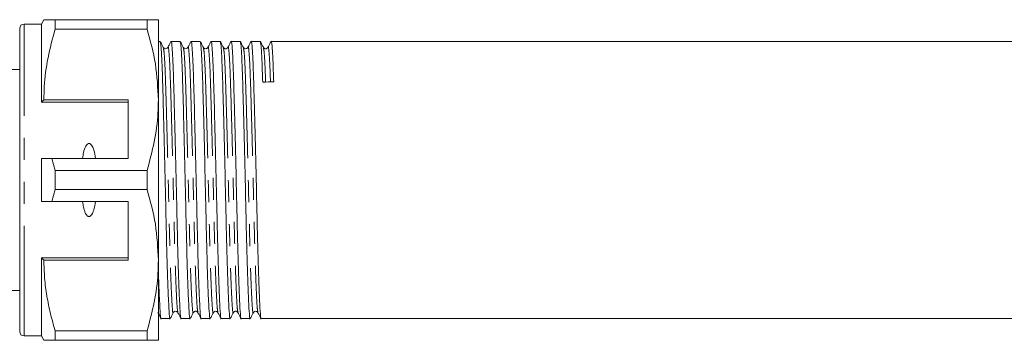
# Model space of a CAD drawing. Units: millimetres. Extents: x 104 to 303, y 98 to 242.
# Drawn here: x 190 to 246, y 101 to 120 of the extents above; entities that cross this region are included whole.
import ezdxf

# ---------------------------------------------------------------- set-up
doc = ezdxf.new("R2010")
doc.units = ezdxf.units.MM
doc.linetypes.add('PHANTOM', pattern=[12.7, 6.35, -1.27, 1.27, -1.27, 1.27, -1.27])

msp = doc.modelspace()

# ---------------------------------------------------------------- linework, layer by layer
at = {"color": 7, "linetype": 'Continuous', "lineweight": 15}
for p, q in [((190.954, 119.94), (190.809, 119.69)), ((191.603, 119.384), (191.603, 119.94)), ((196.91, 119.94), (191.603, 119.94)), ((196.91, 119.94), (196.91, 119.384)), ((197.559, 115.315), (197.559, 119.94)), ((189.559, 101.94), (189.559, 119.44)), ((190.809, 119.69), (189.809, 119.69)), ((190.809, 115.19), (190.809, 119.69)), ((191.603, 119.384), (196.91, 119.384)), ((197.659, 118.69), (197.559, 118.69)), ((198.814, 118.69), (198.294, 118.69)), ((199.968, 118.69), (199.449, 118.69)), ((201.123, 118.69), (200.603, 118.69)), ((202.277, 118.69), (201.758, 118.69)), ((203.432, 118.69), (202.912, 118.69)), ((250.829, 118.69), (204.067, 118.69)), ((189.559, 117.065), (179.625, 117.065)), ((190.954, 115.315), (190.809, 115.19)), ((195.809, 115.315), (190.954, 115.315)), ((195.809, 115.315), (195.809, 111.94)), ((197.559, 106.065), (197.559, 115.315)), ((195.809, 115.19), (190.809, 115.19)), ((190.809, 109.44), (190.809, 111.94)), ((191.603, 111.246), (191.408, 111.94)), ((191.408, 111.94), (195.809, 111.94)), ((191.603, 110.134), (191.603, 111.246)), ((196.91, 111.246), (191.603, 111.246)), ((196.91, 111.246), (196.91, 110.134)), ((191.408, 109.44), (191.603, 110.134)), ((191.603, 110.134), (196.91, 110.134)), ((195.809, 109.44), (191.408, 109.44)), ((195.809, 106.065), (195.809, 109.44)), ((195.809, 106.19), (190.809, 106.19)), ((190.809, 101.69), (190.809, 106.19)), ((190.809, 106.19), (190.954, 106.065)), ((190.954, 106.065), (195.809, 106.065)), ((197.559, 101.44), (197.559, 106.065)), ((179.625, 104.315), (189.559, 104.315)), ((197.717, 102.69), (198.237, 102.69)), ((198.872, 102.69), (199.391, 102.69)), ((200.026, 102.69), (200.546, 102.69)), ((201.181, 102.69), (201.7, 102.69)), ((202.335, 102.69), (202.855, 102.69)), ((203.49, 102.69), (250.252, 102.69)), ((189.809, 101.69), (190.809, 101.69)), ((190.809, 101.69), (190.954, 101.44)), ((196.91, 101.996), (191.603, 101.996)), ((191.603, 101.44), (191.603, 101.996)), ((196.91, 101.996), (196.91, 101.44)), ((191.603, 101.44), (196.91, 101.44))]:
    msp.add_line(p, q, dxfattribs=at)
at = {"color": 8, "linetype": 'PHANTOM', "lineweight": 0}
msp.add_line((189.809, 101.69), (189.809, 119.69), dxfattribs=at)
at = {"color": 7, "linetype": 'Continuous', "lineweight": 15}
for centre, start, end in [((189.809, 119.44), 90, 180), ((189.809, 101.94), 180, 270)]:
    msp.add_arc(centre, 0.25, start, end, dxfattribs=at)
msp.add_ellipse((203.895, 110.69), major_axis=(329.806, 5.659), ratio=0.017147, start_param=1.56954, end_param=1.571464, dxfattribs=at)
for points, knots in [([(191.603, 119.94), (191.537, 119.94), (191.404, 119.94), (191.242, 119.94), (191.109, 119.94), (190.999, 119.94), (190.939, 119.94), (190.957, 119.94), (190.959, 119.94)], [0, 0, 0, 0, 0.171379, 0.342983, 0.51541, 0.688184, 0.971204, 1, 1, 1, 1]), ([(197.559, 119.94), (197.543, 119.94), (197.497, 119.94), (197.139, 119.94), (196.91, 119.94)], [0, 0, 0, 0, 0.359306, 1, 1, 1, 1]), ([(190.954, 115.315), (190.959, 115.57), (190.975, 116.381), (191.156, 117.75), (191.454, 118.837), (191.603, 119.384)], [0, 0, 0, 0, 0.1860613, 0.5908145, 1, 1, 1, 1]), ([(196.91, 119.384), (197.093, 118.72), (197.462, 117.382), (197.527, 116.008), (197.559, 115.315)], [0, 0, 0, 0, 0.496166, 1, 1, 1, 1]), ([(198.286, 118.647), (198.289, 118.663), (198.307, 118.784), (198.344, 118.479), (198.395, 117.704), (198.44, 116.413), (198.485, 114.754), (198.536, 112.793), (198.587, 110.685), (198.633, 108.604), (198.678, 106.661), (198.729, 104.974), (198.78, 103.668), (198.825, 102.919), (198.855, 102.603), (198.871, 102.694), (198.872, 102.696)], [0, 0, 0, 0, 0.012534, 0.096105, 0.179675, 0.260395, 0.341115, 0.424685, 0.508256, 0.588976, 0.669695, 0.753266, 0.836836, 0.917556, 0.998276, 1, 1, 1, 1]), ([(199.441, 118.65), (199.443, 118.664), (199.461, 118.784), (199.499, 118.479), (199.549, 117.704), (199.595, 116.413), (199.64, 114.754), (199.691, 112.793), (199.742, 110.685), (199.787, 108.604), (199.832, 106.661), (199.883, 104.974), (199.934, 103.668), (199.98, 102.919), (200.009, 102.603), (200.026, 102.694), (200.026, 102.696)], [0, 0, 0, 0, 0.011858, 0.095486, 0.179113, 0.259888, 0.340663, 0.424291, 0.507919, 0.588694, 0.669469, 0.753097, 0.836725, 0.9175, 0.998275, 1, 1, 1, 1]), ([(200.595, 118.645), (200.597, 118.661), (200.615, 118.784), (200.653, 118.48), (200.704, 117.703), (200.749, 116.413), (200.794, 114.754), (200.845, 112.793), (200.896, 110.685), (200.942, 108.604), (200.987, 106.661), (201.038, 104.974), (201.089, 103.668), (201.134, 102.919), (201.164, 102.603), (201.18, 102.694), (201.181, 102.696)], [0, 0, 0, 0, 0.013324, 0.096827, 0.180331, 0.260986, 0.341641, 0.425145, 0.508649, 0.589304, 0.669959, 0.753463, 0.836967, 0.917622, 0.998277, 1, 1, 1, 1]), ([(201.75, 118.649), (201.752, 118.664), (201.77, 118.784), (201.808, 118.479), (201.858, 117.704), (201.904, 116.413), (201.949, 114.754), (202, 112.793), (202.051, 110.685), (202.096, 108.604), (202.141, 106.661), (202.192, 104.974), (202.243, 103.668), (202.289, 102.919), (202.318, 102.603), (202.335, 102.694), (202.335, 102.696)], [0, 0, 0, 0, 0.011915, 0.095538, 0.179161, 0.259931, 0.340702, 0.424325, 0.507947, 0.588718, 0.669488, 0.753111, 0.836734, 0.917504, 0.998275, 1, 1, 1, 1]), ([(202.904, 118.647), (202.907, 118.663), (202.925, 118.784), (202.962, 118.479), (203.013, 117.704), (203.058, 116.413), (203.103, 114.754), (203.154, 112.793), (203.205, 110.685), (203.251, 108.604), (203.296, 106.661), (203.347, 104.974), (203.398, 103.668), (203.443, 102.919), (203.473, 102.603), (203.489, 102.694), (203.49, 102.696)], [0, 0, 0, 0, 0.012571, 0.096138, 0.179705, 0.260422, 0.341139, 0.424706, 0.508274, 0.588991, 0.669708, 0.753275, 0.836842, 0.917559, 0.998276, 1, 1, 1, 1]), ([(204.059, 118.646), (204.061, 118.662), (204.079, 118.785), (204.117, 118.475), (204.167, 117.72), (204.198, 116.803), (204.213, 116.352)], [0, 0, 0, 0, 0.04937, 0.369891, 0.690412, 1, 1, 1, 1]), ([(198.237, 102.694), (198.236, 102.692), (198.22, 102.602), (198.191, 102.916), (198.145, 103.66), (198.094, 104.963), (198.043, 106.648), (197.998, 108.589), (197.953, 110.669), (197.902, 112.778), (197.851, 114.74), (197.806, 116.406), (197.76, 117.681), (197.709, 118.53), (197.676, 118.634), (197.659, 118.686)], [0, 0, 0, 0, 0.00114, 0.083027, 0.164915, 0.249694, 0.334473, 0.416361, 0.498248, 0.583027, 0.667806, 0.749694, 0.831581, 0.916361, 1, 1, 1, 1]), ([(197.845, 118.343), (197.815, 118.399), (197.756, 118.513), (197.697, 118.626), (197.667, 118.683)], [0, 0, 0, 0, 0.499987, 1, 1, 1, 1]), ([(198.109, 118.342), (198.096, 118.324), (198.07, 118.286), (197.981, 118.255), (197.887, 118.283), (197.859, 118.322), (197.845, 118.342)], [0, 0, 0, 0, 0.238044, 0.488125, 0.744409, 1, 1, 1, 1]), ([(198.286, 118.682), (198.256, 118.625), (198.197, 118.512), (198.138, 118.398), (198.109, 118.342)], [0, 0, 0, 0, 0.500015, 1, 1, 1, 1]), ([(199.391, 102.694), (199.391, 102.692), (199.374, 102.602), (199.345, 102.916), (199.3, 103.66), (199.249, 104.963), (199.198, 106.648), (199.152, 108.589), (199.107, 110.669), (199.056, 112.778), (199.005, 114.74), (198.96, 116.406), (198.915, 117.681), (198.864, 118.53), (198.83, 118.634), (198.814, 118.686)], [0, 0, 0, 0, 0.00114, 0.083027, 0.164915, 0.249694, 0.334473, 0.416361, 0.498248, 0.583027, 0.667806, 0.749694, 0.831581, 0.916361, 1, 1, 1, 1]), ([(198.999, 118.342), (198.97, 118.399), (198.911, 118.512), (198.852, 118.625), (198.822, 118.682)], [0, 0, 0, 0, 0.4999867, 1, 1, 1, 1]), ([(199.263, 118.342), (199.25, 118.323), (199.223, 118.285), (199.131, 118.255), (199.04, 118.285), (199.013, 118.323), (199, 118.342)], [0, 0, 0, 0, 0.245874, 0.498786, 0.752284, 1, 1, 1, 1]), ([(199.441, 118.683), (199.411, 118.626), (199.352, 118.513), (199.293, 118.399), (199.264, 118.343)], [0, 0, 0, 0, 0.500013, 1, 1, 1, 1]), ([(200.546, 102.694), (200.545, 102.692), (200.529, 102.602), (200.5, 102.916), (200.454, 103.66), (200.403, 104.963), (200.352, 106.648), (200.307, 108.589), (200.262, 110.669), (200.211, 112.778), (200.16, 114.74), (200.115, 116.406), (200.069, 117.681), (200.018, 118.53), (199.985, 118.634), (199.968, 118.686)], [0, 0, 0, 0, 0.00114, 0.083027, 0.164915, 0.249694, 0.334473, 0.416361, 0.498248, 0.583027, 0.667806, 0.749694, 0.831581, 0.916361, 1, 1, 1, 1]), ([(200.154, 118.342), (200.125, 118.398), (200.065, 118.512), (200.006, 118.625), (199.977, 118.682)], [0, 0, 0, 0, 0.499986, 1, 1, 1, 1]), ([(200.418, 118.342), (200.402, 118.321), (200.37, 118.278), (200.27, 118.256), (200.188, 118.292), (200.165, 118.326), (200.154, 118.342)], [0, 0, 0, 0, 0.264497, 0.524322, 0.77083, 1, 1, 1, 1]), ([(200.595, 118.681), (200.565, 118.624), (200.506, 118.511), (200.447, 118.398), (200.417, 118.341)], [0, 0, 0, 0, 0.500014, 1, 1, 1, 1]), ([(201.7, 102.694), (201.7, 102.692), (201.683, 102.602), (201.654, 102.916), (201.609, 103.66), (201.558, 104.963), (201.507, 106.648), (201.461, 108.589), (201.416, 110.669), (201.365, 112.778), (201.314, 114.74), (201.269, 116.406), (201.224, 117.681), (201.173, 118.53), (201.139, 118.634), (201.123, 118.686)], [0, 0, 0, 0, 0.00114, 0.083027, 0.164915, 0.249694, 0.334473, 0.416361, 0.498248, 0.583027, 0.667806, 0.749694, 0.831581, 0.916361, 1, 1, 1, 1]), ([(201.309, 118.342), (201.279, 118.398), (201.22, 118.512), (201.161, 118.625), (201.131, 118.682)], [0, 0, 0, 0, 0.499986, 1, 1, 1, 1]), ([(201.572, 118.342), (201.543, 118.308), (201.496, 118.253), (201.358, 118.274), (201.325, 118.319), (201.309, 118.342)], [0, 0, 0, 0, 0.4513483, 0.7176145, 1, 1, 1, 1]), ([(201.75, 118.683), (201.72, 118.626), (201.661, 118.513), (201.602, 118.399), (201.573, 118.343)], [0, 0, 0, 0, 0.500014, 1, 1, 1, 1]), ([(202.855, 102.694), (202.854, 102.692), (202.838, 102.602), (202.809, 102.916), (202.763, 103.66), (202.712, 104.963), (202.661, 106.648), (202.616, 108.589), (202.571, 110.669), (202.52, 112.778), (202.469, 114.74), (202.424, 116.406), (202.378, 117.681), (202.327, 118.53), (202.294, 118.634), (202.277, 118.686)], [0, 0, 0, 0, 0.00114, 0.083027, 0.164915, 0.249694, 0.334473, 0.416361, 0.498248, 0.583027, 0.667806, 0.749694, 0.831581, 0.916361, 1, 1, 1, 1]), ([(202.463, 118.342), (202.434, 118.398), (202.375, 118.512), (202.315, 118.625), (202.286, 118.682)], [0, 0, 0, 0, 0.4999853, 1, 1, 1, 1]), ([(202.727, 118.342), (202.71, 118.319), (202.677, 118.274), (202.537, 118.254), (202.492, 118.308), (202.463, 118.342)], [0, 0, 0, 0, 0.277462, 0.542305, 1, 1, 1, 1]), ([(202.904, 118.682), (202.874, 118.625), (202.815, 118.512), (202.756, 118.399), (202.727, 118.342)], [0, 0, 0, 0, 0.500012, 1, 1, 1, 1]), ([(203.578, 116.341), (203.563, 116.789), (203.533, 117.699), (203.482, 118.525), (203.448, 118.633), (203.432, 118.686)], [0, 0, 0, 0, 0.327149, 0.6658513, 1, 1, 1, 1]), ([(203.618, 118.342), (203.588, 118.398), (203.529, 118.512), (203.47, 118.625), (203.44, 118.682)], [0, 0, 0, 0, 0.4999849, 1, 1, 1, 1]), ([(203.881, 118.342), (203.852, 118.308), (203.805, 118.253), (203.667, 118.274), (203.634, 118.319), (203.618, 118.342)], [0, 0, 0, 0, 0.451093, 0.717421, 1, 1, 1, 1]), ([(204.058, 118.681), (204.029, 118.625), (203.97, 118.511), (203.911, 118.398), (203.881, 118.341)], [0, 0, 0, 0, 0.500015, 1, 1, 1, 1]), ([(197.559, 115.315), (197.554, 115.06), (197.538, 114.249), (197.357, 112.88), (197.059, 111.793), (196.91, 111.246)], [0, 0, 0, 0, 0.186106, 0.590837, 1, 1, 1, 1]), ([(193.929, 111.94), (193.904, 112.101), (193.868, 112.343), (193.77, 112.611), (193.691, 112.729), (193.631, 112.778), (193.584, 112.797), (193.538, 112.797), (193.491, 112.78), (193.431, 112.733), (193.321, 112.569), (193.243, 112.291), (193.207, 112.05), (193.19, 111.94)], [0, 0, 0, 0, 0.247315, 0.372814, 0.435754, 0.463077, 0.490685, 0.510872, 0.531003, 0.563706, 0.626328, 0.830614, 1, 1, 1, 1]), ([(190.809, 111.94), (190.937, 111.94), (191.137, 111.94), (191.336, 111.94), (191.408, 111.94)], [0, 0, 0, 0, 0.639956, 1, 1, 1, 1]), ([(196.91, 110.134), (197.093, 109.47), (197.462, 108.132), (197.527, 106.758), (197.559, 106.065)], [0, 0, 0, 0, 0.496166, 1, 1, 1, 1]), ([(191.408, 109.44), (191.336, 109.44), (191.137, 109.44), (190.937, 109.44), (190.809, 109.44)], [0, 0, 0, 0, 0.360044, 1, 1, 1, 1]), ([(193.19, 109.44), (193.206, 109.332), (193.231, 109.161), (193.29, 108.932), (193.349, 108.774), (193.416, 108.666), (193.473, 108.611), (193.52, 108.587), (193.564, 108.581), (193.609, 108.591), (193.665, 108.625), (193.757, 108.736), (193.863, 109.014), (193.903, 109.273), (193.929, 109.44)], [0, 0, 0, 0, 0.166109, 0.263465, 0.362069, 0.424658, 0.456891, 0.482236, 0.502601, 0.522975, 0.550873, 0.599498, 0.742149, 1, 1, 1, 1]), ([(191.603, 101.996), (191.509, 102.326), (191.32, 102.987), (191.117, 103.999), (190.98, 105.026), (190.962, 105.718), (190.954, 106.065)], [0, 0, 0, 0, 0.24768, 0.496103, 0.747414, 1, 1, 1, 1]), ([(197.559, 106.065), (197.554, 105.81), (197.538, 104.999), (197.357, 103.63), (197.059, 102.543), (196.91, 101.996)], [0, 0, 0, 0, 0.1861059, 0.5908372, 1, 1, 1, 1]), ([(197.559, 105.537), (197.564, 105.367), (197.586, 104.622), (197.625, 103.684), (197.671, 102.915), (197.7, 102.603), (197.717, 102.694), (197.717, 102.696)], [0, 0, 0, 0, 0.090852, 0.398786, 0.696217, 0.993647, 1, 1, 1, 1]), ([(197.531, 103.039), (197.561, 102.982), (197.62, 102.869), (197.679, 102.756), (197.708, 102.699)], [0, 0, 0, 0, 0.499986, 1, 1, 1, 1]), ([(198.245, 102.698), (198.274, 102.755), (198.334, 102.868), (198.393, 102.981), (198.422, 103.038)], [0, 0, 0, 0, 0.500015, 1, 1, 1, 1]), ([(198.422, 103.038), (198.451, 103.072), (198.497, 103.126), (198.636, 103.106), (198.669, 103.061), (198.686, 103.038)], [0, 0, 0, 0, 0.457083, 0.722081, 1, 1, 1, 1]), ([(198.686, 103.037), (198.716, 102.981), (198.775, 102.867), (198.834, 102.754), (198.864, 102.697)], [0, 0, 0, 0, 0.4999861, 1, 1, 1, 1]), ([(199.399, 102.697), (199.429, 102.754), (199.488, 102.867), (199.547, 102.981), (199.576, 103.038)], [0, 0, 0, 0, 0.500015, 1, 1, 1, 1]), ([(199.577, 103.038), (199.594, 103.061), (199.626, 103.106), (199.765, 103.127), (199.811, 103.072), (199.841, 103.038)], [0, 0, 0, 0, 0.282926, 0.549366, 1, 1, 1, 1]), ([(199.84, 103.038), (199.87, 102.982), (199.929, 102.868), (199.988, 102.755), (200.018, 102.698)], [0, 0, 0, 0, 0.4999882, 1, 1, 1, 1]), ([(200.553, 102.697), (200.583, 102.754), (200.642, 102.867), (200.701, 102.98), (200.731, 103.037)], [0, 0, 0, 0, 0.500015, 1, 1, 1, 1]), ([(200.731, 103.038), (200.76, 103.072), (200.806, 103.126), (200.945, 103.106), (200.978, 103.061), (200.995, 103.038)], [0, 0, 0, 0, 0.4568797, 0.7219286, 1, 1, 1, 1]), ([(200.995, 103.038), (201.024, 102.982), (201.084, 102.868), (201.143, 102.755), (201.172, 102.698)], [0, 0, 0, 0, 0.499985, 1, 1, 1, 1]), ([(201.708, 102.697), (201.737, 102.754), (201.797, 102.867), (201.856, 102.98), (201.885, 103.037)], [0, 0, 0, 0, 0.500014, 1, 1, 1, 1]), ([(201.886, 103.038), (201.903, 103.061), (201.935, 103.106), (202.073, 103.127), (202.12, 103.072), (202.15, 103.038)], [0, 0, 0, 0, 0.283027, 0.5495, 1, 1, 1, 1]), ([(202.15, 103.037), (202.18, 102.981), (202.239, 102.867), (202.298, 102.754), (202.327, 102.697)], [0, 0, 0, 0, 0.499987, 1, 1, 1, 1]), ([(202.862, 102.697), (202.892, 102.754), (202.951, 102.867), (203.01, 102.98), (203.04, 103.037)], [0, 0, 0, 0, 0.500014, 1, 1, 1, 1]), ([(203.04, 103.038), (203.069, 103.072), (203.115, 103.126), (203.254, 103.106), (203.287, 103.061), (203.304, 103.038)], [0, 0, 0, 0, 0.456712, 0.721803, 1, 1, 1, 1]), ([(203.304, 103.039), (203.333, 102.982), (203.392, 102.869), (203.451, 102.756), (203.481, 102.699)], [0, 0, 0, 0, 0.499986, 1, 1, 1, 1]), ([(190.957, 101.44), (190.956, 101.44), (190.937, 101.44), (190.998, 101.44), (191.108, 101.44), (191.24, 101.44), (191.403, 101.44), (191.536, 101.44), (191.603, 101.44)], [0, 0, 0, 0, 0.019405, 0.311803, 0.483056, 0.654667, 0.827209, 1, 1, 1, 1]), ([(196.91, 101.44), (197.139, 101.44), (197.497, 101.44), (197.543, 101.44), (197.559, 101.44)], [0, 0, 0, 0, 0.640694, 1, 1, 1, 1])]:
    msp.add_open_spline(points, degree=3, knots=knots, dxfattribs=at)
at = {"color": 8, "linetype": 'PHANTOM', "lineweight": 0}
for points, knots in [([(197.845, 118.303), (197.858, 118.259), (197.889, 118.162), (197.937, 117.383), (197.982, 116.167), (198.028, 114.571), (198.079, 112.693), (198.129, 110.674), (198.175, 108.682), (198.22, 106.823), (198.271, 105.209), (198.322, 103.964), (198.367, 103.237), (198.399, 102.945), (198.419, 103.06), (198.422, 103.079)], [0, 0, 0, 0, 0.0693196, 0.1540575, 0.2359046, 0.3177517, 0.4024896, 0.4872275, 0.5690746, 0.6509218, 0.7356596, 0.8203975, 0.9022447, 0.9840918, 1, 1, 1, 1]), ([(198.109, 118.308), (198.112, 118.324), (198.13, 118.44), (198.167, 118.148), (198.218, 117.404), (198.263, 116.167), (198.309, 114.578), (198.36, 112.699), (198.411, 110.681), (198.456, 108.689), (198.501, 106.83), (198.552, 105.209), (198.603, 103.984), (198.646, 103.218), (198.674, 103.116), (198.687, 103.07)], [0, 0, 0, 0, 0.013228, 0.097944, 0.18266, 0.264486, 0.346311, 0.431027, 0.515743, 0.597569, 0.679395, 0.764111, 0.848826, 0.930652, 1, 1, 1, 1]), ([(198.999, 118.301), (199.013, 118.258), (199.044, 118.161), (199.092, 117.383), (199.137, 116.167), (199.182, 114.571), (199.233, 112.693), (199.284, 110.674), (199.329, 108.682), (199.375, 106.823), (199.425, 105.209), (199.476, 103.964), (199.522, 103.237), (199.554, 102.945), (199.573, 103.059), (199.576, 103.078)], [0, 0, 0, 0, 0.068917, 0.153727, 0.235644, 0.317561, 0.402371, 0.487181, 0.569097, 0.651014, 0.735824, 0.820634, 0.902551, 0.984467, 1, 1, 1, 1]), ([(199.264, 118.31), (199.266, 118.325), (199.284, 118.44), (199.322, 118.147), (199.373, 117.404), (199.418, 116.167), (199.463, 114.578), (199.514, 112.699), (199.565, 110.681), (199.61, 108.689), (199.656, 106.83), (199.707, 105.209), (199.758, 103.985), (199.8, 103.22), (199.828, 103.119), (199.841, 103.073)], [0, 0, 0, 0, 0.012506, 0.097367, 0.182229, 0.264195, 0.346161, 0.431023, 0.515884, 0.59785, 0.679817, 0.764678, 0.84954, 0.931506, 1, 1, 1, 1]), ([(200.154, 118.3), (200.168, 118.257), (200.198, 118.16), (200.246, 117.383), (200.291, 116.167), (200.337, 114.571), (200.388, 112.693), (200.438, 110.674), (200.484, 108.682), (200.529, 106.823), (200.58, 105.209), (200.631, 103.964), (200.676, 103.237), (200.708, 102.945), (200.728, 103.059), (200.731, 103.077)], [0, 0, 0, 0, 0.068629, 0.153494, 0.235463, 0.317432, 0.402296, 0.487161, 0.56913, 0.651099, 0.735963, 0.820828, 0.902797, 0.984766, 1, 1, 1, 1]), ([(200.418, 118.305), (200.42, 118.322), (200.439, 118.441), (200.476, 118.148), (200.527, 117.404), (200.572, 116.167), (200.618, 114.578), (200.669, 112.699), (200.72, 110.681), (200.765, 108.689), (200.81, 106.83), (200.861, 105.209), (200.912, 103.985), (200.955, 103.22), (200.983, 103.119), (200.995, 103.073)], [0, 0, 0, 0, 0.014027, 0.098753, 0.18348, 0.265316, 0.347153, 0.431879, 0.516606, 0.598442, 0.680279, 0.765006, 0.849732, 0.931569, 1, 1, 1, 1]), ([(201.309, 118.3), (201.322, 118.256), (201.353, 118.16), (201.401, 117.383), (201.446, 116.167), (201.491, 114.571), (201.542, 112.693), (201.593, 110.674), (201.638, 108.682), (201.684, 106.823), (201.734, 105.209), (201.785, 103.964), (201.831, 103.237), (201.863, 102.945), (201.882, 103.059), (201.885, 103.076)], [0, 0, 0, 0, 0.068481, 0.153374, 0.235372, 0.317369, 0.402262, 0.487155, 0.569153, 0.65115, 0.736043, 0.820937, 0.902934, 0.984931, 1, 1, 1, 1]), ([(201.573, 118.31), (201.575, 118.325), (201.593, 118.44), (201.631, 118.147), (201.682, 117.404), (201.727, 116.167), (201.772, 114.578), (201.823, 112.699), (201.874, 110.681), (201.919, 108.689), (201.965, 106.83), (202.016, 105.209), (202.067, 103.984), (202.109, 103.218), (202.137, 103.116), (202.15, 103.069)], [0, 0, 0, 0, 0.012585, 0.09735, 0.182115, 0.263989, 0.345862, 0.430627, 0.515392, 0.597265, 0.679139, 0.763904, 0.848669, 0.930542, 1, 1, 1, 1]), ([(202.463, 118.3), (202.477, 118.256), (202.507, 118.16), (202.555, 117.383), (202.6, 116.167), (202.646, 114.571), (202.697, 112.693), (202.747, 110.674), (202.793, 108.682), (202.838, 106.823), (202.889, 105.209), (202.94, 103.964), (202.985, 103.237), (203.017, 102.945), (203.037, 103.059), (203.04, 103.076)], [0, 0, 0, 0, 0.068481, 0.1533705, 0.2353642, 0.3173579, 0.4022475, 0.4871371, 0.5691308, 0.6511244, 0.736014, 0.8209036, 0.9028973, 0.984891, 1, 1, 1, 1]), ([(202.727, 118.308), (202.73, 118.324), (202.748, 118.44), (202.785, 118.148), (202.836, 117.404), (202.881, 116.167), (202.927, 114.578), (202.978, 112.699), (203.029, 110.681), (203.074, 108.689), (203.119, 106.83), (203.17, 105.209), (203.221, 103.985), (203.263, 103.222), (203.291, 103.121), (203.304, 103.075)], [0, 0, 0, 0, 0.0132184, 0.0980676, 0.1829169, 0.2648715, 0.3468262, 0.4316754, 0.5165246, 0.5984793, 0.680434, 0.7652832, 0.8501324, 0.9320871, 1, 1, 1, 1]), ([(203.618, 118.3), (203.631, 118.255), (203.662, 118.155), (203.706, 117.462), (203.734, 116.684), (203.746, 116.344)], [0, 0, 0, 0, 0.31328, 0.700654, 1, 1, 1, 1]), ([(203.881, 118.307), (203.884, 118.323), (203.902, 118.441), (203.94, 118.14), (203.987, 117.478), (204.015, 116.692), (204.027, 116.349)], [0, 0, 0, 0, 0.054627, 0.395605, 0.736583, 1, 1, 1, 1])]:
    msp.add_open_spline(points, degree=3, knots=knots, dxfattribs=at)

doc.saveas('drawing.dxf')
